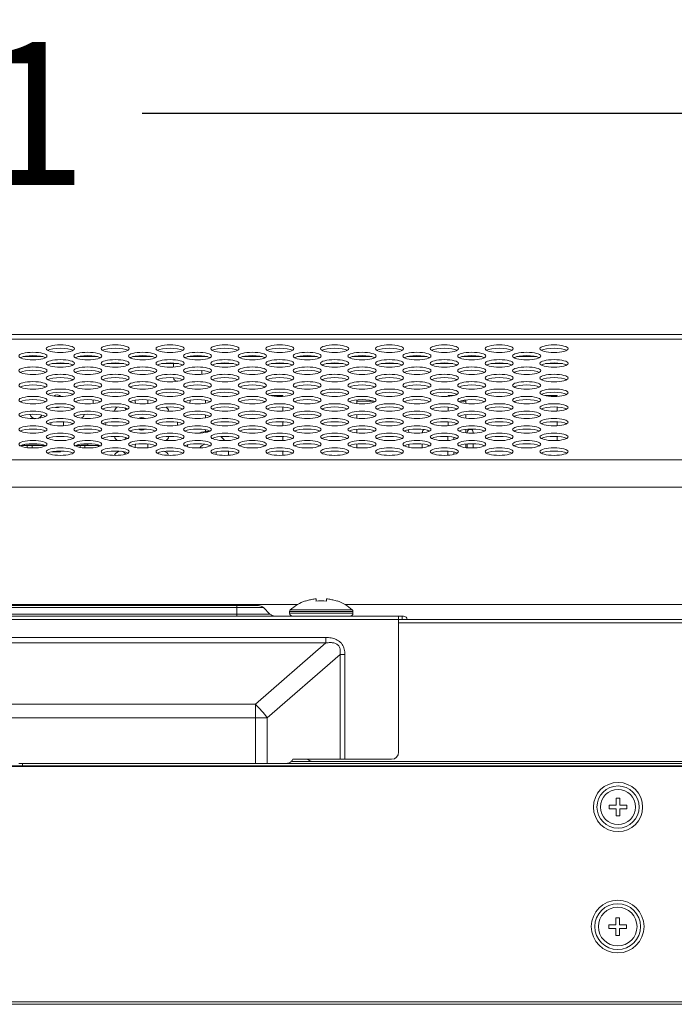
# Model space of a CAD drawing. Extents: x -4 to 155, y -12 to 108.
# Drawn here: x 46 to 49, y 80 to 85 of the extents above; entities that cross this region are included whole.
import ezdxf

# ---------------------------------------------------------------- set-up
doc = ezdxf.new("R2010")
doc.units = 0
doc.header["$MEASUREMENT"] = 0
doc.layers.add('00_COMPONENTS', color=7, linetype='Continuous', lineweight=0)
doc.layers.add('Layer 414', color=7, linetype='Continuous', lineweight=0, true_color=0x0000d5)
doc.styles.add('DC_TEXTSTYLE4', font='arial_0.ttf', dxfattribs={"height": 0.8})
doc.dimstyles.get("Standard").update_dxf_attribs({"dimtxt": 0.18, "dimasz": 0.18, "dimexe": 0.18, "dimexo": 0.0625, "dimgap": 0.09, "dimtad": 0, "dimtih": 1, "dimtoh": 1, "dimdec": 4, "dimzin": 0, "dimdsep": 46, "dimtxsty": 'Standard', "dimcen": 0.09, "dimadec": 0, "dimazin": 0, "dimtfac": 1, "dimtdec": 4, "dimtofl": 0, "dimtmove": 0, "dimatfit": 3, "dimfxl": 1, "dimtolj": 1, "dimtzin": 0, "dimarcsym": 0})

# ---------------------------------------------------------------- blocks, each defined once
blk = doc.blocks.new('*D25')
at = {"layer": 'Defpoints', "color": 0}
for p in [(61.8234, 84.9598), (27.7127, 84.3963), (61.8234, 84.2939)]:
    blk.add_point(p, dxfattribs=at)
at = {"layer": 'Layer 414', "color": 0, "lineweight": -2, "ltscale": 0.07874}
for p, q in [((27.7127, 84.4588), (27.7127, 84.9698)), ((28.5127, 84.9598), (43.0973, 84.9598)), ((61.0234, 84.9598), (46.4389, 84.9598)), ((61.8234, 84.3564), (61.8234, 84.9698))]:
    blk.add_line(p, q, dxfattribs=at)
at = {"layer": 'Layer 414', "color": 0}
for points in [[(28.5127, 85.0931), (28.5127, 84.8264), (27.7127, 84.9598)], [(61.0234, 84.8264), (61.0234, 85.0931), (61.8234, 84.9598)]]:
    blk.add_solid(points, dxfattribs=at)
at = {"layer": 'Layer 414', "color": 0, "lineweight": 0, "insert": (44.7681, 84.9598), "char_height": 0.8, "attachment_point": 5, "style": 'DC_TEXTSTYLE4'}
blk.add_mtext('\\A1;34.11', dxfattribs=at)

msp = doc.modelspace()

# ---------------------------------------------------------------- linework, layer by layer
at = {"layer": '00_COMPONENTS', "linetype": 'Continuous', "lineweight": 0, "ltscale": 0.004921}
for p, q in [((60.1719, 83.6956), (29.0274, 83.6956)), ((60.1629, 83.7225), (29.0336, 83.7225)), ((45.7725, 83.5985), (45.8829, 83.5985)), ((46.0796, 83.5985), (46.19, 83.5985)), ((46.3867, 83.5985), (46.4971, 83.5985)), ((46.6938, 83.5985), (46.8042, 83.5985)), ((47.0009, 83.5985), (47.1113, 83.5985)), ((47.308, 83.5985), (47.4184, 83.5985)), ((47.615, 83.5985), (47.7254, 83.5985)), ((47.9221, 83.5985), (48.0325, 83.5985)), ((48.2292, 83.5985), (48.3396, 83.5985)), ((48.5363, 83.5985), (48.6467, 83.5985)), ((46.0289, 83.5591), (45.9336, 83.5591)), ((46.336, 83.5591), (46.2407, 83.5591)), ((46.6431, 83.5591), (46.5478, 83.5591)), ((46.6151, 83.5591), (46.6151, 83.5402)), ((46.7726, 83.5213), (46.7726, 83.4994)), ((46.9502, 83.5591), (46.8548, 83.5591)), ((47.2573, 83.5591), (47.1619, 83.5591)), ((47.5644, 83.5591), (47.469, 83.5591)), ((47.8715, 83.5591), (47.7761, 83.5591)), ((48.1785, 83.5591), (48.0832, 83.5591)), ((48.4856, 83.5591), (48.3903, 83.5591)), ((48.7927, 83.5591), (48.6974, 83.5591)), ((46.6382, 83.4607), (46.6348, 83.4607)), ((46.7943, 83.3377), (46.7943, 83.3538)), ((47.159, 83.3799), (47.2273, 83.3799)), ((47.2273, 83.3799), (47.2273, 83.3755)), ((47.6407, 83.3561), (47.6407, 83.3354)), ((47.7353, 83.3485), (47.6407, 83.3485)), ((47.7391, 83.3468), (47.7391, 83.3447)), ((48.1525, 83.3799), (48.1815, 83.3799)), ((48.1525, 83.3799), (48.1525, 83.3758)), ((48.251, 83.3485), (48.2194, 83.3485)), ((48.251, 83.3557), (48.251, 83.3358)), ((48.6944, 83.3799), (48.7628, 83.3799)), ((48.7628, 83.3799), (48.7628, 83.3755)), ((47.2273, 83.316), (47.2273, 83.2932)), ((48.1525, 83.3157), (48.1525, 83.2935)), ((48.7628, 83.316), (48.7628, 83.2932)), ((46.7943, 83.2554), (46.7943, 83.2715)), ((47.6407, 83.2738), (47.6407, 83.2531)), ((47.7391, 83.2645), (47.7391, 83.2625)), ((48.251, 83.2734), (48.251, 83.2536)), ((46.7943, 83.1787), (46.7943, 83.1892)), ((47.2273, 83.2337), (47.2273, 83.211)), ((47.6407, 83.1915), (47.6407, 83.1708)), ((47.7391, 83.1822), (47.7391, 83.1802)), ((48.1525, 83.2334), (48.1525, 83.2112)), ((48.251, 83.1911), (48.251, 83.1713)), ((48.2746, 83.191), (48.2765, 83.191)), ((48.7628, 83.2337), (48.7628, 83.211)), ((47.2273, 83.1514), (47.2273, 83.1287)), ((47.9321, 83.1752), (47.9321, 83.1731)), ((48.0076, 83.1752), (48.0076, 83.1709)), ((48.1498, 83.1514), (48.1498, 83.1287)), ((48.1832, 83.1466), (48.1832, 83.1335)), ((48.2588, 83.1752), (48.2588, 83.1704)), ((48.2923, 83.1694), (48.2923, 83.1752)), ((48.7628, 83.1514), (48.7628, 83.1287)), ((45.7599, 83.1004), (45.8956, 83.1004)), ((45.7805, 83.1066), (45.7805, 83.1004)), ((45.7905, 83.1083), (45.865, 83.1083)), ((45.7962, 83.0888), (45.7962, 83.1004)), ((45.8238, 83.1004), (45.8238, 83.087)), ((46.067, 83.1004), (46.1939, 83.1004)), ((46.0915, 83.1004), (46.0915, 83.0905)), ((46.0976, 83.1083), (46.1348, 83.1083)), ((46.1191, 83.1004), (46.1191, 83.0874)), ((46.1348, 83.1083), (46.1348, 83.1004)), ((46.1939, 83.1004), (46.1939, 83.0941)), ((47.6407, 83.1093), (47.6407, 83.0885)), ((47.7391, 83.0999), (47.7391, 83.0979)), ((47.9321, 83.107), (47.9321, 83.0908)), ((48.0076, 83.1092), (48.0076, 83.0886)), ((48.0411, 83.1021), (48.0411, 83.0957)), ((48.251, 83.1088), (48.251, 83.089)), ((48.2588, 83.1097), (48.2588, 83.0881)), ((48.2923, 83.0871), (48.2923, 83.1107)), ((30.1185, 83.0207), (59.2907, 83.0207)), ((45.934, 83.065), (45.934, 83.0655)), ((45.9813, 83.065), (45.934, 83.065)), ((45.9813, 83.0697), (45.9813, 83.065)), ((47.2273, 83.0691), (47.2273, 83.0464)), ((48.1498, 83.0691), (48.1498, 83.0465)), ((48.1832, 83.0643), (48.1832, 83.0512)), ((48.6781, 83.0559), (48.6781, 83.0597)), ((30.1185, 82.868), (59.2907, 82.868)), ((43.242, 82.2104), (47.3081, 82.2104)), ((43.5918, 82.1932), (47.1188, 82.1932)), ((43.6196, 82.2048), (47.0909, 82.2048)), ((46.9695, 82.1457), (46.9695, 82.2048)), ((47.1188, 82.1932), (47.1548, 82.1572)), ((47.3533, 82.2297), (47.3533, 82.2314)), ((47.4124, 82.2297), (47.4124, 82.2422)), ((47.4714, 82.2422), (47.4714, 82.2297)), ((47.5305, 82.2314), (47.5305, 82.2297)), ((47.5757, 82.2104), (51.9174, 82.2104)), ((38.3986, 82.1457), (47.9025, 82.1457)), ((43.5558, 82.1572), (47.1548, 82.1572)), ((47.2647, 82.1721), (47.6191, 82.1721)), ((47.2647, 82.1614), (47.2647, 82.1721)), ((47.2647, 82.1614), (47.6191, 82.1614)), ((47.2685, 82.1808), (47.6153, 82.1808)), ((47.6191, 82.1614), (47.6191, 82.1721)), ((47.875, 81.3839), (47.875, 82.1457)), ((47.8947, 82.1457), (47.8947, 82.126)), ((38.4262, 82.126), (47.875, 82.126)), ((47.875, 82.126), (66.812, 82.126)), ((47.875, 82.1083), (66.7746, 82.1083)), ((47.4672, 82.0256), (38.8339, 82.0256)), ((47.4672, 82.0256), (47.4672, 81.9954)), ((47.4673, 81.9954), (38.8339, 81.9954)), ((47.0728, 81.6524), (47.4673, 81.9954)), ((47.1396, 81.5769), (47.5471, 81.9312)), ((47.5738, 81.9312), (47.5471, 81.9312)), ((47.5471, 81.3445), (47.5471, 81.9312)), ((47.5738, 81.3445), (47.5738, 81.9312)), ((47.0728, 81.6524), (39.2283, 81.6524)), ((47.0728, 81.3209), (47.0728, 81.6524)), ((39.1615, 81.5769), (47.1396, 81.5769)), ((47.1396, 81.3209), (47.1396, 81.5769)), ((19.501, 81.3071), (66.7609, 81.3071)), ((45.749, 81.3209), (66.7609, 81.3209)), ((45.7687, 81.3071), (45.7687, 81.3209)), ((47.2746, 81.3327), (66.9557, 81.3327)), ((47.8356, 81.3445), (47.2823, 81.3445)), ((19.501, 81.3032), (66.7609, 81.3032)), ((49.0541, 81.0866), (49.0935, 81.0866)), ((49.0541, 81.067), (49.0541, 81.0866)), ((49.0935, 81.126), (49.1132, 81.126)), ((49.0935, 81.0866), (49.0935, 81.126)), ((49.1132, 81.126), (49.1132, 81.0866)), ((49.1132, 81.0866), (49.1525, 81.0866)), ((49.1525, 81.0866), (49.1525, 81.067)), ((49.0935, 81.067), (49.0541, 81.067)), ((49.0935, 81.0276), (49.0935, 81.067)), ((49.1525, 81.067), (49.1132, 81.067)), ((49.1132, 81.067), (49.1132, 81.0276)), ((49.1132, 81.0276), (49.0935, 81.0276)), ((49.0915, 80.4567), (49.1112, 80.4567)), ((49.0915, 80.4174), (49.0915, 80.4567)), ((49.1112, 80.4567), (49.1112, 80.4174)), ((49.0521, 80.4174), (49.0915, 80.4174)), ((49.0521, 80.3977), (49.0521, 80.4174)), ((49.0915, 80.3977), (49.0521, 80.3977)), ((49.0915, 80.3583), (49.0915, 80.3977)), ((49.1112, 80.4174), (49.1506, 80.4174)), ((49.1506, 80.3977), (49.1112, 80.3977)), ((49.1112, 80.3977), (49.1112, 80.3583)), ((49.1506, 80.4174), (49.1506, 80.3977)), ((49.1112, 80.3583), (49.0915, 80.3583)), ((19.2431, 79.9863), (67.0147, 79.9863)), ((19.2569, 79.9725), (67.0009, 79.9725))]:
    msp.add_line(p, q, dxfattribs=at)
for centre, radius in [((49.1033, 81.0768), 0.1378), ((49.1033, 81.0768), 0.1181), ((49.1033, 81.0768), 0.0984), ((49.1013, 80.4075), 0.1476), ((49.1013, 80.4075), 0.128), ((49.1013, 80.4075), 0.1083)]:
    msp.add_circle(centre, radius, dxfattribs=at)
for centre, radius, start, end in [((46.6348, 83.4803), 0.0197, 180, 270), ((45.7273, 83.3485), 0.0354, 351.3063, 0), ((45.9636, 83.3485), 0.0354, 50.5431, 123.7075), ((46.1998, 83.3485), 0.0354, 166.8934, 201.8156), ((46.436, 83.3485), 0.0354, 168.7644, 200.6341), ((46.436, 83.3485), 0.0354, 336.9425, 13.8901), ((46.6722, 83.3485), 0.0354, 341.036, 10.3019), ((45.9636, 83.3485), 0.0354, 255.4589, 292.0804), ((46.3179, 83.2855), 0.0354, 119.2184, 167.2107), ((46.3179, 83.2855), 0.0354, 25.6076, 48.6845), ((46.5541, 83.2855), 0.0354, 12.9667, 58.7622), ((45.8454, 83.2855), 0.0354, 198.1806, 259.0987), ((45.8454, 83.2855), 0.0354, 289.2059, 334.8608), ((46.0817, 83.2855), 0.0354, 296.2087, 341.2508), ((46.436, 83.2225), 0.0354, 57.0946, 121.2535), ((45.9636, 83.2225), 0.0354, 168.2416, 192.2582), ((45.9636, 83.2225), 0.0354, 339.8264, 19.7138), ((46.1998, 83.2225), 0.0354, 349.1875, 10.3718), ((46.436, 83.2225), 0.0354, 239.3131, 302.3157), ((46.6722, 83.2225), 0.0354, 165.5427, 194.899), ((47.9163, 83.1752), 0.0157, 0, 53.7915), ((48.0234, 83.1752), 0.0157, 109.1358, 180), ((48.0254, 83.1752), 0.0157, 9.8464, 42.2676), ((48.2746, 83.1752), 0.0157, 90, 180), ((48.2765, 83.1752), 0.0157, 0, 90), ((46.3179, 83.1595), 0.0354, 193.2538, 242.1825), ((46.3179, 83.1595), 0.0354, 310.4789, 333.9831), ((46.5541, 83.1595), 0.0354, 300.6713, 346.5632), ((46.8041, 83.0611), 0.1181, 85.5737, 112.811), ((46.8041, 83.0611), 0.1181, 34.8205, 49.8346), ((46.436, 83.0965), 0.0354, 159.8367, 191.7258), ((46.436, 83.0965), 0.0354, 345.6309, 22.5981), ((46.8041, 83.0611), 0.1181, 157.9731, 163.8493), ((46.8041, 83.0611), 0.0492, 106.6497, 147.7287), ((46.3179, 83.0335), 0.0354, 93.4508, 158.6853), ((46.3179, 83.0335), 0.0354, 33.6829, 81.1262), ((46.5541, 83.0335), 0.0354, 125.5533, 139.0082), ((46.5541, 83.0335), 0.0354, 21.5487, 80.4068), ((46.8041, 83.0611), 0.0492, 347.9072, 4.5996), ((46.8041, 83.0611), 0.1181, 352.826, 3.942), ((47.0909, 82.1654), 0.0394, 45, 90), ((47.4301, 82.0064), 0.2377, 108.8409, 132.8164), ((47.4419, 81.9732), 0.2582, 83.4328, 96.5672), ((47.4537, 82.0064), 0.2377, 47.1836, 71.1591), ((47.1826, 82.1851), 0.0394, 225, 270), ((47.2765, 82.1721), 0.0118, 132.8164, 180), ((47.2805, 82.1614), 0.0157, 180, 270), ((47.6033, 82.1614), 0.0157, 270, 0), ((47.6073, 82.1721), 0.0118, 0, 47.1836), ((47.9025, 82.126), 0.0197, 0, 90), ((46.5608, 81.1316), 0.7303, 37.5707, 45.4838), ((47.8356, 81.3839), 0.0394, 270, 0), ((47.2844, 81.4114), 0.0787, 263.3172, 270), ((47.3935, 81.3721), 0.0394, 224.5185, 270)]:
    msp.add_arc(centre, radius, start, end, dxfattribs=at)
for centre in [(45.8277, 83.6018), (45.9813, 83.6429), (46.1348, 83.6018), (46.2884, 83.6429), (46.4419, 83.6018), (46.5954, 83.6429), (46.749, 83.6018), (46.9025, 83.6429), (47.0561, 83.6018), (47.2096, 83.6429), (47.3632, 83.6018), (47.5167, 83.6429), (47.6702, 83.6018), (47.8238, 83.6429), (47.9773, 83.6018), (48.1309, 83.6429), (48.2844, 83.6018), (48.438, 83.6429), (48.5915, 83.6018), (48.745, 83.6429), (45.9813, 83.5606), (46.2884, 83.5606), (46.5954, 83.5606), (46.9025, 83.5606), (47.2096, 83.5606), (47.5167, 83.5606), (47.8238, 83.5606), (48.1309, 83.5606), (48.438, 83.5606), (48.745, 83.5606), (45.8277, 83.5195), (46.1348, 83.5195), (46.4419, 83.5195), (46.749, 83.5195), (47.0561, 83.5195), (47.3632, 83.5195), (47.6702, 83.5195), (47.9773, 83.5195), (48.2844, 83.5195), (48.5915, 83.5195), (45.8277, 83.4372), (45.9813, 83.4784), (46.1348, 83.4372), (46.2884, 83.4784), (46.4419, 83.4372), (46.5954, 83.4784), (46.749, 83.4372), (46.9025, 83.4784), (47.0561, 83.4372), (47.2096, 83.4784), (47.3632, 83.4372), (47.5167, 83.4784), (47.6702, 83.4372), (47.8238, 83.4784), (47.9773, 83.4372), (48.1309, 83.4784), (48.2844, 83.4372), (48.438, 83.4784), (48.5915, 83.4372), (48.745, 83.4784), (45.9813, 83.3961), (46.2884, 83.3961), (46.5954, 83.3961), (46.9025, 83.3961), (47.2096, 83.3961), (47.5167, 83.3961), (47.8238, 83.3961), (48.1309, 83.3961), (48.438, 83.3961), (48.745, 83.3961), (45.8277, 83.3549), (46.1348, 83.3549), (46.4419, 83.3549), (46.749, 83.3549), (47.0561, 83.3549), (47.3632, 83.3549), (47.6702, 83.3549), (47.9773, 83.3549), (48.2844, 83.3549), (48.5915, 83.3549), (45.8277, 83.2726), (45.9813, 83.3138), (46.1348, 83.2726), (46.2884, 83.3138), (46.4419, 83.2726), (46.5954, 83.3138), (46.749, 83.2726), (46.9025, 83.3138), (47.0561, 83.2726), (47.2096, 83.3138), (47.3632, 83.2726), (47.5167, 83.3138), (47.6702, 83.2726), (47.8238, 83.3138), (47.9773, 83.2726), (48.1309, 83.3138), (48.2844, 83.2726), (48.438, 83.3138), (48.5915, 83.2726), (48.745, 83.3138), (45.9813, 83.2315), (46.2884, 83.2315), (46.5954, 83.2315), (46.9025, 83.2315), (47.2096, 83.2315), (47.5167, 83.2315), (47.8238, 83.2315), (48.1309, 83.2315), (48.438, 83.2315), (48.745, 83.2315), (45.8277, 83.1904), (46.1348, 83.1904), (46.4419, 83.1904), (46.749, 83.1904), (47.0561, 83.1904), (47.3632, 83.1904), (47.6702, 83.1904), (47.9773, 83.1904), (48.2844, 83.1904), (48.5915, 83.1904), (45.8277, 83.1081), (45.9813, 83.1492), (46.1348, 83.1081), (46.2884, 83.1492), (46.4419, 83.1081), (46.5954, 83.1492), (46.749, 83.1081), (46.9025, 83.1492), (47.0561, 83.1081), (47.2096, 83.1492), (47.3632, 83.1081), (47.5167, 83.1492), (47.6702, 83.1081), (47.8238, 83.1492), (47.9773, 83.1081), (48.1309, 83.1492), (48.2844, 83.1081), (48.438, 83.1492), (48.5915, 83.1081), (48.745, 83.1492), (45.9813, 83.0669), (46.2884, 83.0669), (46.5954, 83.0669), (46.9025, 83.0669), (47.2096, 83.0669), (47.5167, 83.0669), (47.8238, 83.0669), (48.1309, 83.0669), (48.438, 83.0669), (48.745, 83.0669)]:
    msp.add_ellipse(centre, major_axis=(0.0787, 0), ratio=0.267949, dxfattribs=at)
for centre in [(45.9813, 83.6246), (46.2884, 83.6246), (46.5954, 83.6246), (46.9025, 83.6246), (47.2096, 83.6246), (47.5167, 83.6246), (47.8238, 83.6246), (48.1309, 83.6246), (48.438, 83.6246), (48.745, 83.6246), (45.8277, 83.5834), (46.1348, 83.5834), (46.4419, 83.5834), (46.749, 83.5834), (47.0561, 83.5834), (47.3632, 83.5834), (47.6702, 83.5834), (47.9773, 83.5834), (48.2844, 83.5834), (48.5915, 83.5834), (45.8277, 83.5012), (45.9813, 83.5423), (46.1348, 83.5012), (46.2884, 83.5423), (46.4419, 83.5012), (46.5954, 83.5423), (46.749, 83.5012), (46.9025, 83.5423), (47.0561, 83.5012), (47.2096, 83.5423), (47.3632, 83.5012), (47.5167, 83.5423), (47.6702, 83.5012), (47.8238, 83.5423), (47.9773, 83.5012), (48.1309, 83.5423), (48.2844, 83.5012), (48.438, 83.5423), (48.5915, 83.5012), (48.745, 83.5423), (45.9813, 83.46), (46.2884, 83.46), (46.5954, 83.46), (46.9025, 83.46), (47.2096, 83.46), (47.5167, 83.46), (47.8238, 83.46), (48.1309, 83.46), (48.438, 83.46), (48.745, 83.46), (45.8277, 83.4189), (46.1348, 83.4189), (46.4419, 83.4189), (46.749, 83.4189), (47.0561, 83.4189), (47.3632, 83.4189), (47.6702, 83.4189), (47.9773, 83.4189), (48.2844, 83.4189), (48.5915, 83.4189), (45.8277, 83.3366), (45.9813, 83.3777), (46.1348, 83.3366), (46.2884, 83.3777), (46.4419, 83.3366), (46.5954, 83.3777), (46.749, 83.3366), (46.9025, 83.3777), (47.0561, 83.3366), (47.2096, 83.3777), (47.3632, 83.3366), (47.5167, 83.3777), (47.6702, 83.3366), (47.8238, 83.3777), (47.9773, 83.3366), (48.1309, 83.3777), (48.2844, 83.3366), (48.438, 83.3777), (48.5915, 83.3366), (48.745, 83.3777), (45.9813, 83.2954), (46.2884, 83.2954), (46.5954, 83.2954), (46.9025, 83.2954), (47.2096, 83.2954), (47.5167, 83.2954), (47.8238, 83.2954), (48.1309, 83.2954), (48.438, 83.2954), (48.745, 83.2954), (45.8277, 83.2543), (46.1348, 83.2543), (46.4419, 83.2543), (46.749, 83.2543), (47.0561, 83.2543), (47.3632, 83.2543), (47.6702, 83.2543), (47.9773, 83.2543), (48.2844, 83.2543), (48.5915, 83.2543), (45.8277, 83.172), (45.9813, 83.2132), (46.1348, 83.172), (46.2884, 83.2132), (46.4419, 83.172), (46.5954, 83.2132), (46.749, 83.172), (46.9025, 83.2132), (47.0561, 83.172), (47.2096, 83.2132), (47.3632, 83.172), (47.5167, 83.2132), (47.6702, 83.172), (47.8238, 83.2132), (47.9773, 83.172), (48.1309, 83.2132), (48.2844, 83.172), (48.438, 83.2132), (48.5915, 83.172), (48.745, 83.2132), (45.9813, 83.1309), (46.2884, 83.1309), (46.5954, 83.1309), (46.9025, 83.1309), (47.2096, 83.1309), (47.5167, 83.1309), (47.8238, 83.1309), (48.1309, 83.1309), (48.438, 83.1309), (48.745, 83.1309), (45.8277, 83.0897), (46.1348, 83.0897), (46.4419, 83.0897), (46.749, 83.0897), (47.0561, 83.0897), (47.3632, 83.0897), (47.6702, 83.0897), (47.9773, 83.0897), (48.2844, 83.0897), (48.5915, 83.0897), (45.9813, 83.0486), (46.2884, 83.0486), (46.5954, 83.0486), (46.9025, 83.0486), (47.2096, 83.0486), (47.5167, 83.0486), (47.8238, 83.0486), (48.1309, 83.0486), (48.438, 83.0486), (48.745, 83.0486)]:
    msp.add_ellipse(centre, major_axis=(0.0787, 0), ratio=0.267949, start_param=0.450223, end_param=2.69137, dxfattribs=at)
for points in [[(47.4124, 82.2422), (47.4004, 82.2409), (47.3884, 82.2389), (47.3765, 82.2364), (47.3648, 82.2334), (47.3533, 82.2297)], [(47.5305, 82.2297), (47.519, 82.2334), (47.5072, 82.2364), (47.4954, 82.2389), (47.4834, 82.2409), (47.4714, 82.2422)], [(47.5738, 81.9312), (47.573, 81.946), (47.5705, 81.9606), (47.5659, 81.9746), (47.5589, 81.9876), (47.5495, 81.9989), (47.5381, 82.0082), (47.5251, 82.0152), (47.5111, 82.0202), (47.4966, 82.0234), (47.482, 82.0251), (47.4672, 82.0256)], [(47.5471, 81.9312), (47.5481, 81.9402), (47.5484, 81.9493), (47.5477, 81.9584), (47.5456, 81.9672), (47.5419, 81.9755), (47.5363, 81.9828), (47.5293, 81.9885), (47.5212, 81.9927), (47.5125, 81.9953), (47.5035, 81.9968), (47.4944, 81.9974), (47.4853, 81.9973), (47.4763, 81.9966), (47.4673, 81.9954)], [(47.2483, 81.3209), (47.2555, 81.3217), (47.2625, 81.3239), (47.2689, 81.3275), (47.2744, 81.3323), (47.2789, 81.3381), (47.2823, 81.3445)]]:
    msp.add_spline(points, degree=3, dxfattribs=at)

# ---------------------------------------------------------------- dimensions: what is measured, and where the dimension line sits
at = {"layer": 'Layer 414', "lineweight": 0, "ltscale": 0.07874}
dim = msp.add_linear_dim(base=(61.8234, 84.9598), p1=(27.7127, 84.3963), p2=(61.8234, 84.2939), dimstyle='Standard', override={"dimtxt": 0.8, "dimasz": 0.8, "dimexe": 0.01, "dimgap": 0.4, "dimtad": 0, "dimjust": 0, "dimtih": 1, "dimtoh": 0, "dimdec": 2, "dimzin": 0, "dimlunit": 2, "dimtxsty": 'DC_TEXTSTYLE4', "dimsah": 0, "dimtol": 0, "dimtfac": 1, "dimtdec": 3, "dimtix": 0, "dimtofl": 1, "dimtmove": 0, "dimfxl": 20, "dimfxlon": 1}, dxfattribs=at)
dim.commit()
dim.dimension.update_dxf_attribs({"geometry": '*D25', "text_midpoint": (44.7681, 84.9598)})

doc.saveas('drawing.dxf')
